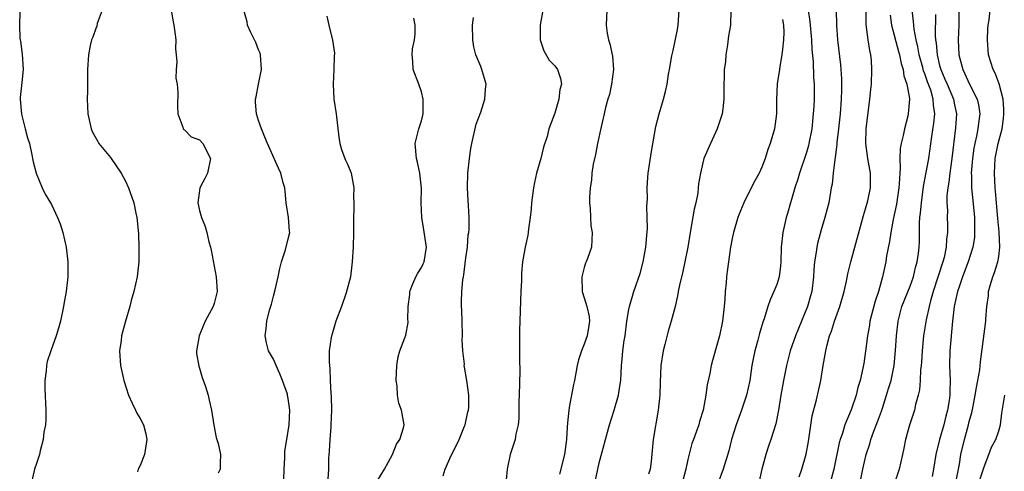
# Model space of a CAD drawing. Units: inches. Extents: x 2574000 to 2577000, y 1539000 to 1542000.
# Drawn here: x 2574247 to 2574380, y 1540247 to 1540308 of the extents above; entities that cross this region are included whole.
import ezdxf

# ---------------------------------------------------------------- set-up
doc = ezdxf.new("R2010")
doc.units = ezdxf.units.IN
doc.header["$MEASUREMENT"] = 0
doc.layers.add('LD25741539_2ft', color=135, linetype='Continuous')

msp = doc.modelspace()

# ---------------------------------------------------------------- linework, layer by layer
at = {"layer": 'LD25741539_2ft'}
for points, elevation in [([(2574373.57, 1540309.57), (2574373.59, 1540307), (2574373.52, 1540305), (2574373.61, 1540303), (2574374.12, 1540301), (2574374.42, 1540300.42), (2574375, 1540299.11), (2574376.08, 1540297), (2574376.25, 1540296.25), (2574376.43, 1540295), (2574376.25, 1540293.75), (2574376.18, 1540293), (2574375.99, 1540291.99), (2574375.75, 1540291), (2574375.63, 1540290.37), (2574375.43, 1540289), (2574375.27, 1540287), (2574375.29, 1540286.71), (2574375.3, 1540285), (2574375.58, 1540282.42), (2574375.71, 1540281), (2574375.7, 1540279.7), (2574375.73, 1540279), (2574375.7, 1540278.3), (2574375.49, 1540277), (2574374.86, 1540275), (2574374.1, 1540273), (2574373.62, 1540271.62), (2574373.42, 1540271), (2574372.98, 1540269), (2574372.75, 1540267), (2574372.36, 1540263), (2574372.31, 1540261), (2574372.4, 1540259), (2574372.37, 1540257.63), (2574372.38, 1540257), (2574372.29, 1540256.29), (2574372.07, 1540255), (2574371.83, 1540254.17), (2574371.56, 1540253), (2574371, 1540251), (2574370.49, 1540249), (2574370.17, 1540247), (2574369.97, 1540246.03)], 7592), ([(2574246.74, 1540308.74), (2574246.72, 1540307), (2574246.76, 1540305.24), (2574246.79, 1540305), (2574246.84, 1540304.84), (2574247.07, 1540303.07), (2574247.2, 1540301), (2574247, 1540299.24), (2574246.8, 1540297.2), (2574246.8, 1540297), (2574246.98, 1540294.98), (2574247.48, 1540293), (2574247.76, 1540291.76), (2574248.03, 1540291), (2574248.31, 1540289.68), (2574248.53, 1540288.53), (2574248.94, 1540287), (2574249.78, 1540285), (2574250.16, 1540284.16), (2574250.88, 1540283), (2574251, 1540282.76), (2574251.82, 1540281), (2574252.17, 1540280.17), (2574252.53, 1540279), (2574253, 1540277), (2574253.21, 1540275), (2574253.21, 1540273), (2574253.01, 1540271), (2574252.7, 1540269.3), (2574252.66, 1540269), (2574252.22, 1540267), (2574251.95, 1540266.05), (2574251.63, 1540265), (2574250.92, 1540263), (2574250.45, 1540261.55), (2574250.35, 1540261), (2574250.3, 1540260.3), (2574250.12, 1540259), (2574250.12, 1540257.88), (2574250.27, 1540255), (2574250.27, 1540253.73), (2574250.21, 1540253), (2574250, 1540252), (2574249.91, 1540251), (2574249.48, 1540249.48), (2574249.38, 1540249), (2574249, 1540247.79), (2574248.71, 1540247), (2574248.39, 1540245.61)], 7628), ([(2574257.85, 1540309), (2574257.2, 1540307.2), (2574257.14, 1540306.86), (2574257, 1540306.54), (2574256.61, 1540305.39), (2574256.43, 1540305), (2574256.25, 1540304.25), (2574256.02, 1540303), (2574255.89, 1540301), (2574255.88, 1540298.12), (2574255.85, 1540297), (2574255.94, 1540295), (2574256.36, 1540293), (2574256.55, 1540292.55), (2574257.26, 1540291.26), (2574257.43, 1540291), (2574259, 1540289.11), (2574260.42, 1540287), (2574261, 1540285.9), (2574261.44, 1540285), (2574262.13, 1540283), (2574262.41, 1540281.59), (2574262.55, 1540281), (2574262.61, 1540280.61), (2574262.76, 1540278.76), (2574262.81, 1540277), (2574262.8, 1540275), (2574262.58, 1540273), (2574262.13, 1540271), (2574261.79, 1540269.79), (2574261.59, 1540269), (2574261.01, 1540267.01), (2574260.48, 1540265), (2574260.41, 1540264.41), (2574260.22, 1540263), (2574260.34, 1540261), (2574260.78, 1540259), (2574261.44, 1540257), (2574261.91, 1540255.91), (2574262.35, 1540255), (2574262.55, 1540254.55), (2574263, 1540253.84), (2574263.45, 1540253), (2574263.78, 1540251.78), (2574263.92, 1540251), (2574263.59, 1540249), (2574263, 1540247.49), (2574262.75, 1540247), (2574262.65, 1540246.65)], 7626), ([(2574267.18, 1540309), (2574267.44, 1540307.44), (2574267.55, 1540307), (2574267.65, 1540306.35), (2574267.81, 1540305), (2574267.79, 1540303.79), (2574267.85, 1540303), (2574267.94, 1540302.06), (2574267.85, 1540301), (2574267.83, 1540299.83), (2574267.99, 1540299), (2574268.07, 1540297.93), (2574268.06, 1540296.06), (2574268.09, 1540295), (2574268.78, 1540293.22), (2574268.82, 1540293), (2574268.89, 1540292.89), (2574269, 1540292.83), (2574269.91, 1540291.91), (2574271, 1540291.52), (2574271.45, 1540291), (2574272.51, 1540289), (2574272.08, 1540287), (2574271.74, 1540286.26), (2574271.06, 1540285), (2574271, 1540284.65), (2574270.77, 1540283), (2574271, 1540281.97), (2574271.28, 1540281), (2574271.78, 1540279.78), (2574272.01, 1540279), (2574272.29, 1540277.71), (2574272.5, 1540277), (2574272.6, 1540276.6), (2574273.28, 1540273), (2574273.41, 1540271), (2574273, 1540269.4), (2574272.88, 1540269), (2574271.8, 1540267), (2574271.55, 1540266.45), (2574270.96, 1540265), (2574270.61, 1540263), (2574270.63, 1540262.63), (2574270.91, 1540260.91), (2574271, 1540260.67), (2574271.38, 1540259.38), (2574271.81, 1540258.19), (2574272.18, 1540257), (2574272.31, 1540256.31), (2574272.64, 1540255), (2574272.96, 1540252.96), (2574273.27, 1540251.27), (2574273.54, 1540250.46), (2574273.85, 1540249), (2574273.8, 1540247.8), (2574273.82, 1540247), (2574273.52, 1540246.48)], 7624), ([(2574282.4, 1540245.6), (2574282.46, 1540247), (2574282.55, 1540248.55), (2574282.56, 1540249.44), (2574282.79, 1540251), (2574283.13, 1540253), (2574283.22, 1540255), (2574283, 1540256.56), (2574282.92, 1540257), (2574282.88, 1540257.12), (2574282.23, 1540259), (2574281.87, 1540259.87), (2574281.35, 1540261), (2574281, 1540261.85), (2574280.35, 1540263), (2574280.07, 1540264.07), (2574279.87, 1540265), (2574280.03, 1540265.97), (2574280.11, 1540267), (2574280.47, 1540268.47), (2574280.72, 1540269.28), (2574281, 1540270.38), (2574281.23, 1540271.23), (2574281.66, 1540273), (2574281.87, 1540274.13), (2574282.1, 1540275), (2574282.64, 1540276.64), (2574283, 1540278.11), (2574283.2, 1540279), (2574283.16, 1540279.16), (2574283.05, 1540281), (2574282.74, 1540283), (2574282.58, 1540284.58), (2574282.52, 1540285), (2574282.33, 1540285.67), (2574282.01, 1540287), (2574281.68, 1540287.68), (2574281.11, 1540289), (2574280.21, 1540291), (2574279.86, 1540291.86), (2574279.38, 1540293), (2574279, 1540294.12), (2574278.73, 1540295), (2574278.59, 1540296.59), (2574278.58, 1540297), (2574278.67, 1540297.33), (2574278.97, 1540299), (2574279.41, 1540301), (2574279.24, 1540303), (2574279.2, 1540303.2), (2574279, 1540303.64), (2574278.63, 1540304.63), (2574277.92, 1540306.08), (2574277.52, 1540307), (2574277.44, 1540307.44), (2574277.02, 1540309)], 7622), ([(2574288.2, 1540308.2), (2574288.47, 1540307), (2574288.97, 1540304.97), (2574289.23, 1540303.23), (2574289.19, 1540302.81), (2574289.17, 1540301), (2574289.08, 1540299), (2574289.17, 1540297), (2574289.47, 1540295), (2574289.84, 1540291.85), (2574289.96, 1540291), (2574290.19, 1540290.19), (2574290.63, 1540289), (2574290.74, 1540288.74), (2574291, 1540288.22), (2574291.37, 1540287.37), (2574291.49, 1540287), (2574291.87, 1540285), (2574291.83, 1540283.83), (2574291.86, 1540283), (2574291.87, 1540282.13), (2574291.8, 1540281), (2574291.8, 1540279), (2574291.76, 1540277), (2574291.64, 1540275), (2574291.4, 1540273), (2574290.83, 1540270.83), (2574290.18, 1540269), (2574289.44, 1540267), (2574288.87, 1540265.13), (2574288.83, 1540265), (2574288.81, 1540264.81), (2574288.55, 1540263), (2574288.52, 1540261.48), (2574288.56, 1540261), (2574288.62, 1540260.62), (2574288.67, 1540259), (2574288.75, 1540257.25), (2574288.82, 1540256.82), (2574288.85, 1540255), (2574288.77, 1540253), (2574288.74, 1540252.74), (2574288.6, 1540251), (2574288.55, 1540249.45), (2574288.49, 1540249), (2574288.46, 1540248.46), (2574288.43, 1540247), (2574288.33, 1540245.67)], 7620), ([(2574317.4, 1540309), (2574317.03, 1540307), (2574317.02, 1540305), (2574317.53, 1540303.53), (2574318.26, 1540302.26), (2574319, 1540301.48), (2574319.36, 1540301), (2574319.79, 1540299.79), (2574319.92, 1540299), (2574319.7, 1540298.3), (2574319.56, 1540297), (2574319, 1540295.09), (2574318.2, 1540293), (2574317.97, 1540291.97), (2574317.47, 1540290.53), (2574317.12, 1540289), (2574316.56, 1540287), (2574316.26, 1540285.74), (2574316.13, 1540285), (2574315.87, 1540283), (2574315.83, 1540282.17), (2574315.7, 1540281), (2574315.46, 1540279.46), (2574315.43, 1540279), (2574315.37, 1540278.63), (2574315.01, 1540277), (2574314.66, 1540275), (2574314.5, 1540273.5), (2574314.5, 1540272.5), (2574314.41, 1540271), (2574314.26, 1540265.74), (2574314.26, 1540264.26), (2574314.24, 1540263), (2574314.24, 1540261.76), (2574314.28, 1540260.28), (2574314.21, 1540257), (2574314.17, 1540256.17), (2574314.15, 1540253.85), (2574314.04, 1540253), (2574313.75, 1540251.75), (2574313.64, 1540251), (2574312.99, 1540249.01), (2574312.57, 1540247), (2574312.45, 1540245.55)], 7614), ([(2574326.03, 1540309), (2574325.94, 1540307), (2574326.09, 1540305.91), (2574326.25, 1540305), (2574326.45, 1540304.45), (2574326.81, 1540302.81), (2574326.96, 1540301), (2574326.68, 1540299), (2574326.38, 1540297.62), (2574326.18, 1540297), (2574325.88, 1540295.88), (2574325.69, 1540295), (2574325.27, 1540293.27), (2574324.77, 1540291), (2574324.5, 1540289.5), (2574324.21, 1540288.21), (2574324.03, 1540287), (2574323.95, 1540286.05), (2574323.77, 1540285), (2574323.69, 1540283.69), (2574323.7, 1540283), (2574323.79, 1540282.21), (2574323.86, 1540279.86), (2574324.04, 1540279), (2574324.03, 1540277.97), (2574323.96, 1540277), (2574323.45, 1540275.45), (2574323.27, 1540275), (2574323.18, 1540274.82), (2574323, 1540274.23), (2574322.67, 1540273), (2574322.69, 1540271), (2574323, 1540270.17), (2574323.34, 1540269), (2574323.64, 1540267.64), (2574323.7, 1540267), (2574323.6, 1540266.4), (2574323.38, 1540265), (2574323, 1540263.88), (2574322.61, 1540263), (2574322.21, 1540261.79), (2574322.04, 1540261), (2574321.68, 1540259), (2574321.55, 1540258.45), (2574321, 1540255.63), (2574320.89, 1540255), (2574320.72, 1540253.28), (2574320.7, 1540252.7), (2574320.61, 1540251), (2574320.34, 1540249), (2574319.66, 1540246.34)], 7612), ([(2574324.5, 1540245.5), (2574324.81, 1540247), (2574325, 1540247.86), (2574326.39, 1540253), (2574327.03, 1540254.97), (2574327.61, 1540257), (2574327.8, 1540258.2), (2574327.91, 1540259), (2574328.02, 1540261), (2574328.12, 1540261.88), (2574328.21, 1540263), (2574328.39, 1540264.39), (2574328.5, 1540265), (2574328.75, 1540267), (2574329, 1540268.58), (2574329.08, 1540269), (2574329.68, 1540271), (2574330.55, 1540273.46), (2574330.95, 1540275), (2574331.31, 1540277), (2574331.43, 1540278.57), (2574331.53, 1540279.53), (2574331.51, 1540281), (2574331.46, 1540282.54), (2574331.52, 1540283.52), (2574331.5, 1540285), (2574331.58, 1540286.42), (2574331.64, 1540287), (2574332.08, 1540289.92), (2574332.68, 1540293.32), (2574333.09, 1540295), (2574333.69, 1540297), (2574333.96, 1540298.04), (2574334.18, 1540299), (2574334.38, 1540300.38), (2574334.51, 1540301), (2574334.83, 1540302.83), (2574335, 1540303.55), (2574335.59, 1540306.41), (2574335.68, 1540307), (2574335.81, 1540309)], 7610), ([(2574342.79, 1540309), (2574342.74, 1540307), (2574342.46, 1540305.54), (2574342.35, 1540304.35), (2574342.13, 1540303), (2574342.05, 1540302.05), (2574341.91, 1540301), (2574341.91, 1540299.91), (2574341.85, 1540299), (2574341.84, 1540298.16), (2574341.86, 1540297), (2574341.7, 1540295.7), (2574341.61, 1540295), (2574340.96, 1540293), (2574340.03, 1540291), (2574339.16, 1540289), (2574339, 1540288.39), (2574338.68, 1540287), (2574338.44, 1540285.56), (2574338.4, 1540285), (2574338.32, 1540284.31), (2574338.07, 1540283), (2574337.86, 1540282.14), (2574337.28, 1540279), (2574336.96, 1540277), (2574336.58, 1540275), (2574336.3, 1540273.7), (2574335.86, 1540271.86), (2574335.69, 1540271), (2574335.59, 1540270.41), (2574335.26, 1540269), (2574334.75, 1540267), (2574334.33, 1540265.67), (2574333.87, 1540263.87), (2574333.63, 1540263), (2574333.35, 1540261), (2574333.26, 1540258.74), (2574333.18, 1540257), (2574332.96, 1540255), (2574332.31, 1540251), (2574332.02, 1540248.02), (2574331.9, 1540247), (2574331.65, 1540246.35)], 7608), ([(2574353.26, 1540309), (2574353.48, 1540307.48), (2574353.67, 1540305), (2574353.72, 1540303.72), (2574353.9, 1540302.1), (2574353.97, 1540299.97), (2574354.04, 1540299), (2574354.03, 1540297), (2574353.99, 1540295.99), (2574353.93, 1540295), (2574353.72, 1540293), (2574353.34, 1540291), (2574353.27, 1540290.73), (2574353, 1540289.79), (2574352.06, 1540287), (2574351.83, 1540286.17), (2574351.44, 1540285), (2574351, 1540283.45), (2574350.85, 1540283), (2574350.46, 1540281.54), (2574350.28, 1540281), (2574349.82, 1540279), (2574349.61, 1540277), (2574349.55, 1540275), (2574349.51, 1540274.49), (2574349.31, 1540273), (2574349, 1540271.97), (2574348.62, 1540271), (2574348.1, 1540269.9), (2574347.81, 1540269), (2574347.3, 1540267.3), (2574347.13, 1540266.87), (2574346.66, 1540265.34), (2574346.45, 1540264.45), (2574346.02, 1540263), (2574345.84, 1540262.16), (2574345.64, 1540261), (2574345.35, 1540259), (2574344.91, 1540257), (2574344.21, 1540255), (2574343.49, 1540253), (2574342.89, 1540251), (2574342.53, 1540249.47), (2574341.77, 1540247), (2574341, 1540244.92)], 7604), ([(2574357.02, 1540309), (2574357.05, 1540307), (2574357.2, 1540305), (2574357.62, 1540301.62), (2574357.75, 1540299.75), (2574357.76, 1540299), (2574357.73, 1540298.27), (2574357.71, 1540297), (2574357.55, 1540295), (2574357.35, 1540293), (2574357.13, 1540291.13), (2574357.13, 1540290.87), (2574356.89, 1540289.11), (2574356.83, 1540288.83), (2574356.61, 1540287), (2574356.47, 1540285.53), (2574356.36, 1540285), (2574356.02, 1540283), (2574355.8, 1540282.2), (2574355.51, 1540281), (2574355, 1540279.34), (2574354.49, 1540277.51), (2574354.4, 1540277), (2574354.33, 1540276.33), (2574354.11, 1540275), (2574354.02, 1540273.98), (2574353.97, 1540273), (2574353.72, 1540271), (2574353.57, 1540270.43), (2574353.15, 1540269), (2574351.52, 1540265), (2574350.82, 1540263), (2574350.31, 1540261), (2574349.9, 1540259), (2574349.54, 1540257), (2574349.23, 1540255), (2574348.89, 1540253.11), (2574348.21, 1540251), (2574347.87, 1540250.13), (2574347.52, 1540249), (2574346.98, 1540247), (2574346.61, 1540245.39)], 7602), ([(2574352.01, 1540245.99), (2574352.37, 1540247), (2574352.96, 1540249.04), (2574353.27, 1540250.73), (2574353.8, 1540254.2), (2574354.36, 1540256.36), (2574354.94, 1540259), (2574355.25, 1540261), (2574355.61, 1540263), (2574355.8, 1540263.8), (2574356.13, 1540265), (2574356.37, 1540265.63), (2574356.79, 1540267), (2574357.52, 1540269), (2574358.11, 1540271), (2574358.4, 1540272.4), (2574358.59, 1540273.41), (2574358.98, 1540275), (2574360.72, 1540281.28), (2574361, 1540282.18), (2574361.28, 1540283.28), (2574361.65, 1540285), (2574361.67, 1540287), (2574361.32, 1540289), (2574361.03, 1540291), (2574361.07, 1540293), (2574361.57, 1540297), (2574361.71, 1540298.29), (2574361.78, 1540299), (2574361.86, 1540301), (2574361.78, 1540302.22), (2574361.7, 1540303), (2574361.55, 1540303.55), (2574361.35, 1540305), (2574361.09, 1540307.09), (2574361.07, 1540309)], 7600), ([(2574364.33, 1540308.33), (2574364.51, 1540307), (2574365.45, 1540303.45), (2574365.58, 1540303), (2574365.8, 1540301.8), (2574366.08, 1540301), (2574366.15, 1540300.15), (2574366.57, 1540299), (2574366.92, 1540297.08), (2574366.92, 1540297), (2574366.76, 1540295), (2574366.69, 1540294.69), (2574366.25, 1540293), (2574366.08, 1540292.08), (2574365.81, 1540291), (2574365.67, 1540290.33), (2574365.63, 1540289), (2574365.68, 1540287.68), (2574365.6, 1540287), (2574365.55, 1540285.55), (2574365.5, 1540285), (2574365.18, 1540282.82), (2574364.73, 1540280.73), (2574364.4, 1540279), (2574364.22, 1540277.78), (2574363.84, 1540275.84), (2574363.71, 1540275), (2574363.3, 1540273), (2574362.73, 1540271), (2574362.28, 1540269.72), (2574361.59, 1540267), (2574361.53, 1540266.47), (2574361.25, 1540265), (2574361, 1540262.94), (2574360.74, 1540261.26), (2574360.63, 1540260.63), (2574360.27, 1540259), (2574359.94, 1540258.06), (2574359.7, 1540257), (2574359.03, 1540255.03), (2574358.19, 1540253), (2574357.87, 1540251.87), (2574357.56, 1540251), (2574357.43, 1540250.57), (2574356.71, 1540247), (2574356.36, 1540245.64)], 7598), ([(2574360.34, 1540245.66), (2574360.62, 1540247), (2574361.07, 1540249), (2574361.56, 1540250.44), (2574361.72, 1540251), (2574362.12, 1540252.12), (2574362.61, 1540253.39), (2574363.14, 1540254.86), (2574363.26, 1540255.26), (2574363.84, 1540257), (2574364.11, 1540257.89), (2574364.43, 1540259), (2574364.85, 1540261), (2574365.05, 1540263.05), (2574365.15, 1540265), (2574365.38, 1540267), (2574365.91, 1540269), (2574367, 1540271.75), (2574367.45, 1540273), (2574367.74, 1540274.26), (2574367.98, 1540275), (2574368.14, 1540276.14), (2574368.23, 1540277), (2574368.27, 1540277.73), (2574368.26, 1540280.26), (2574368.33, 1540281), (2574368.41, 1540281.59), (2574368.53, 1540283), (2574368.82, 1540285.18), (2574369.53, 1540289), (2574369.93, 1540291.93), (2574370.23, 1540293.77), (2574370.35, 1540295), (2574370.18, 1540296.18), (2574370.14, 1540297), (2574369.79, 1540298.21), (2574369.35, 1540299.35), (2574369, 1540300.42), (2574368.83, 1540300.83), (2574368.73, 1540301.27), (2574368.25, 1540303), (2574368.06, 1540304.06), (2574367.82, 1540305), (2574367.54, 1540306.46), (2574367.49, 1540307), (2574367.47, 1540307.47), (2574367.3, 1540309)], 7596), ([(2574370.42, 1540308.42), (2574370.41, 1540305.59), (2574370.46, 1540305), (2574370.55, 1540304.55), (2574370.67, 1540303), (2574371, 1540301.56), (2574371.14, 1540301), (2574371.71, 1540299.71), (2574372, 1540299), (2574372.85, 1540297), (2574373, 1540296.21), (2574373.26, 1540295), (2574373.14, 1540293.14), (2574372.66, 1540289), (2574372.36, 1540287), (2574372.24, 1540285.76), (2574372.1, 1540285), (2574371.99, 1540283.99), (2574371.99, 1540283), (2574372.05, 1540281.95), (2574372.02, 1540281), (2574372.04, 1540280.04), (2574372.04, 1540279), (2574371.92, 1540278.08), (2574371.88, 1540277), (2574371.6, 1540275.6), (2574371.45, 1540275), (2574370.14, 1540271), (2574369.77, 1540269.77), (2574369.57, 1540269), (2574369.16, 1540267.16), (2574368.83, 1540265), (2574368.64, 1540263), (2574368.55, 1540261.45), (2574368.5, 1540261), (2574368.42, 1540260.42), (2574368.37, 1540259), (2574368.27, 1540257.73), (2574368.09, 1540257), (2574367.74, 1540255.74), (2574367.59, 1540255), (2574366.94, 1540252.94), (2574366.39, 1540251), (2574366.16, 1540249.84), (2574365.96, 1540249), (2574365.54, 1540247), (2574364.86, 1540245)], 7594), ([(2574373.12, 1540245), (2574373.67, 1540247.67), (2574373.88, 1540249), (2574374.36, 1540251), (2574374.89, 1540253), (2574375, 1540253.45), (2574375.35, 1540254.65), (2574375.51, 1540255.51), (2574375.82, 1540257), (2574375.96, 1540258.04), (2574376.18, 1540259), (2574376.43, 1540260.43), (2574376.5, 1540261.5), (2574377.24, 1540267), (2574377.25, 1540267.25), (2574377.37, 1540269), (2574377.58, 1540270.42), (2574377.6, 1540271), (2574377.82, 1540271.82), (2574378.18, 1540273), (2574378.41, 1540273.59), (2574378.88, 1540275), (2574379, 1540275.75), (2574379.15, 1540277), (2574379.06, 1540279.06), (2574378.86, 1540280.86), (2574378.56, 1540284.56), (2574378.51, 1540285), (2574378.39, 1540287), (2574378.49, 1540289), (2574378.9, 1540291), (2574379.43, 1540293), (2574379.62, 1540294.38), (2574379.68, 1540295), (2574379.66, 1540295.66), (2574379.56, 1540297), (2574379.06, 1540299.06), (2574378.51, 1540300.51), (2574378.25, 1540301), (2574377.62, 1540303), (2574377.45, 1540305), (2574377.51, 1540306.49), (2574377.56, 1540307), (2574377.7, 1540307.7), (2574377.82, 1540309)], 7590), ([(2574295, 1540245.37), (2574295.99, 1540247), (2574297.1, 1540249), (2574297.62, 1540250.38), (2574298.08, 1540251), (2574298.59, 1540252.59), (2574298.65, 1540253), (2574298.31, 1540255), (2574297.93, 1540255.93), (2574297.78, 1540257), (2574297.73, 1540258.27), (2574297.59, 1540259), (2574297.68, 1540261), (2574297.84, 1540262.17), (2574298.09, 1540263), (2574298.76, 1540264.76), (2574298.88, 1540265.12), (2574299.2, 1540266.8), (2574299.2, 1540267), (2574299.16, 1540267.16), (2574299.18, 1540269), (2574299.41, 1540270.59), (2574299.41, 1540271), (2574299.72, 1540271.72), (2574300.24, 1540273), (2574300.5, 1540273.5), (2574301, 1540274.24), (2574301.25, 1540274.75), (2574301.35, 1540275), (2574301.66, 1540277), (2574301.33, 1540279.33), (2574301.06, 1540281), (2574300.97, 1540283), (2574300.99, 1540284.99), (2574300.79, 1540287), (2574300.47, 1540288.47), (2574300.32, 1540289), (2574300.13, 1540291), (2574300.64, 1540293), (2574301, 1540294.09), (2574301.22, 1540295), (2574301.23, 1540297), (2574301, 1540297.97), (2574300.64, 1540299), (2574299.87, 1540301), (2574299.85, 1540302.15), (2574299.75, 1540303), (2574299.81, 1540303.81), (2574300.07, 1540305), (2574300.16, 1540305.84), (2574300.13, 1540307), (2574299.95, 1540307.95)], 7618), ([(2574303.91, 1540246.09), (2574304.18, 1540247), (2574305, 1540248.87), (2574305.75, 1540250.25), (2574306.08, 1540251), (2574306.8, 1540252.8), (2574306.88, 1540253), (2574307.26, 1540254.74), (2574307.34, 1540255), (2574307.38, 1540255.38), (2574307.42, 1540257), (2574307.15, 1540259), (2574306.79, 1540260.79), (2574306.78, 1540261), (2574306.79, 1540261.21), (2574306.59, 1540263), (2574306.5, 1540264.5), (2574306.54, 1540265), (2574306.49, 1540267), (2574306.47, 1540268.47), (2574306.42, 1540269), (2574306.4, 1540269.6), (2574306.45, 1540271), (2574306.6, 1540272.6), (2574306.67, 1540273), (2574306.74, 1540273.26), (2574307, 1540275.54), (2574307.2, 1540277), (2574307.33, 1540278.67), (2574307.4, 1540279), (2574307.45, 1540279.45), (2574307.46, 1540281), (2574307.35, 1540282.65), (2574307.32, 1540283.32), (2574307.21, 1540285), (2574307.25, 1540287), (2574307.48, 1540289), (2574307.69, 1540290.31), (2574307.79, 1540291), (2574308.37, 1540293.63), (2574309, 1540295.23), (2574309.57, 1540297), (2574309.64, 1540298.36), (2574309.72, 1540299), (2574309.16, 1540301), (2574309, 1540301.42), (2574308.34, 1540303), (2574308.07, 1540304.07), (2574307.93, 1540305), (2574307.88, 1540307), (2574308.03, 1540308.03)], 7616), ([(2574349.76, 1540307.76), (2574349.92, 1540307), (2574349.96, 1540306.05), (2574349.92, 1540305), (2574349.75, 1540303.75), (2574349.69, 1540303), (2574349.39, 1540301.39), (2574349.35, 1540301), (2574349.06, 1540299.06), (2574348.97, 1540296.97), (2574348.96, 1540295), (2574348.69, 1540293), (2574348.1, 1540291), (2574347.8, 1540290.2), (2574347.45, 1540289), (2574347, 1540287.82), (2574346.62, 1540287), (2574346.03, 1540285.97), (2574345.53, 1540285), (2574344.54, 1540283), (2574344.08, 1540281.92), (2574343.74, 1540281), (2574343.13, 1540279), (2574343, 1540278.41), (2574342.73, 1540277), (2574342.28, 1540273.72), (2574342.21, 1540273), (2574342.16, 1540272.16), (2574342.04, 1540271), (2574341.98, 1540269.98), (2574341.91, 1540269), (2574341.67, 1540267), (2574341.24, 1540265), (2574341, 1540264.07), (2574340.3, 1540261.7), (2574340.13, 1540261), (2574339.94, 1540259.94), (2574339.59, 1540258.41), (2574339.42, 1540257), (2574339.06, 1540255), (2574338.56, 1540253.44), (2574338.45, 1540253), (2574338.16, 1540252.16), (2574337.73, 1540251), (2574337.54, 1540250.46), (2574337, 1540248.33), (2574336.72, 1540247), (2574336.19, 1540245)], 7606), ([(2574376.43, 1540245.57), (2574377, 1540247.32), (2574377.66, 1540249), (2574378.02, 1540249.98), (2574378.6, 1540251), (2574379, 1540252.2), (2574379.23, 1540253), (2574379.42, 1540254.58), (2574379.82, 1540257)], 7588)]:
    msp.add_lwpolyline(points, dxfattribs=dict(at, elevation=elevation))

doc.saveas('drawing.dxf')
